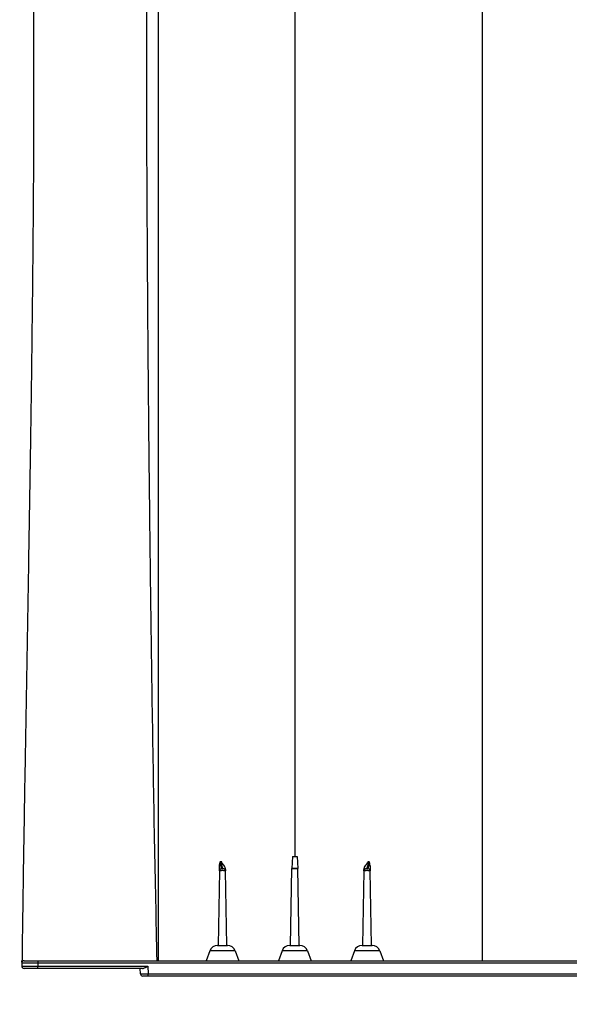
# Model space of a CAD drawing. Units: millimetres. Extents: x 948 to 40281, y 666 to 24284.
# Drawn here: x 5421 to 5780, y 14337 to 14980 of the extents above; entities that cross this region are included whole.
import ezdxf

# ---------------------------------------------------------------- set-up
doc = ezdxf.new("R2010")
doc.units = ezdxf.units.MM
doc.header["$LTSCALE"] = 95
doc.layers.add('FORMAT', color=7, linetype='Continuous')
doc.styles.add('SLDTEXTSTYLE1', font='TXT', dxfattribs={"width": 0.7})
doc.dimstyles.new('SLDDIMSTYLE5', dxfattribs={"dimtxt": 214.488889, "dimasz": 214.488889, "dimexe": 0, "dimexo": 0.0625, "dimgap": 53.622222, "dimtad": 0, "dimtih": 1, "dimtoh": 1, "dimdec": 0, "dimlfac": 1.210526, "dimrnd": 1e-09, "dimzin": 12, "dimdsep": 46, "dimtxsty": 'SLDTEXTSTYLE1', "dimsah": 1, "dimcen": 0.09, "dimadec": 0, "dimazin": 3, "dimtfac": 1, "dimtdec": 0, "dimtofl": 0, "dimtmove": 0, "dimatfit": 3, "dimfxl": 1, "dimfrac": 2, "dimtolj": 1, "dimtzin": 12, "dimarcsym": 0})

# ---------------------------------------------------------------- blocks, each defined once
blk = doc.blocks.new('_D_12')
at = {"layer": 'FORMAT', "color": 7, "transparency": 16777216}
for p, q in [((5422.49, 14240.92), (5422.49, 13787.4)), ((6510.22, 14235.88), (6510.22, 13787.4)), ((5422.49, 13882.4), (6510.22, 13882.4)), ((6510.22, 13882.4), (6853.83, 13882.4))]:
    blk.add_line(p, q, dxfattribs=at)
for points in [[(5422.49, 13882.4), (5636.97, 13849.41), (5636.97, 13915.4)], [(6510.22, 13882.4), (6295.74, 13915.4), (6295.74, 13849.41)]]:
    blk.add_solid(points, dxfattribs=at)
at = {"layer": 'FORMAT', "color": 7, "transparency": 16777216, "insert": (6853.83, 13985.22), "char_height": 201.083, "attachment_point": 1, "style": 'SLDTEXTSTYLE1'}
blk.add_mtext('1.316m', dxfattribs=at)

msp = doc.modelspace()

# ---------------------------------------------------------------- linework, layer by layer
at = {"color": 7, "linetype": 'Continuous', "lineweight": 25}
for p, q in [((5599.25, 14433.12), (5598.84, 14425.27)), ((5599.25, 14433.12), (5602.41, 14433.12)), ((5602.41, 14433.12), (5602.83, 14425.27)), ((5551.6, 14423.7), (5550.75, 14375.1)), ((5556.49, 14375.1), (5555.64, 14423.7)), ((5597.96, 14375.1), (5598.84, 14425.22)), ((5598.84, 14425.27), (5602.83, 14425.27)), ((5602.83, 14425.22), (5598.84, 14425.22)), ((5603.7, 14375.1), (5602.83, 14425.22)), ((5646.02, 14423.7), (5645.18, 14375.1)), ((5650.91, 14375.1), (5650.06, 14423.7)), ((5545.34, 14371.58), (5542.96, 14365.03)), ((5561.9, 14371.58), (5545.34, 14371.58)), ((5550.37, 14375.1), (5556.88, 14375.1)), ((5561.9, 14371.58), (5564.29, 14365.03)), ((5592.55, 14371.58), (5590.17, 14365.03)), ((5609.11, 14371.58), (5592.55, 14371.58)), ((5597.58, 14375.1), (5604.09, 14375.1)), ((5609.11, 14371.58), (5611.5, 14365.03)), ((5639.76, 14371.58), (5637.38, 14365.03)), ((5656.32, 14371.58), (5639.76, 14371.58)), ((5644.79, 14375.1), (5651.3, 14375.1)), ((5656.32, 14371.58), (5658.71, 14365.03)), ((5432.98, 14363.45), (5422.49, 14363.45)), ((5422.49, 14363.45), (5422.49, 14361.57)), ((5422.6, 14364.04), (5422.61, 14365.03)), ((5424.06, 14365.03), (5432.98, 14365.03)), ((5432.98, 14365.03), (5432.98, 14363.45)), ((5432.98, 14365.03), (6409.61, 14365.03)), ((5432.98, 14363.45), (5432.98, 14361.57)), ((6409.61, 14363.45), (5432.98, 14363.45)), ((5422.49, 14361.57), (5432.98, 14361.57)), ((5432.98, 14359.99), (5424.06, 14359.99)), ((5432.98, 14359.99), (5432.98, 14361.57)), ((5432.98, 14361.57), (5504.9, 14361.57)), ((5501.29, 14359.99), (5432.98, 14359.99)), ((5500.03, 14356.47), (5499.91, 14359.99)), ((5500.03, 14356.47), (5505.07, 14356.53)), ((5504.9, 14361.57), (5505.07, 14356.53)), ((5505.07, 14356.53), (6499.73, 14356.53)), ((5505.07, 14354.96), (5505.07, 14356.53)), ((5505.07, 14354.96), (5501.61, 14354.96)), ((6499.73, 14354.96), (5505.07, 14354.96))]:
    msp.add_line(p, q, dxfattribs=at)
at = {"color": 7, "linetype": 'Continuous', "lineweight": 25, "flags": 128}
for points in [[(5551.6, 14423.7), (5551.6, 14423.7)], [(5555.64, 14423.7), (5555.64, 14423.7)], [(5646.02, 14423.7), (5646.02, 14423.7)], [(5650.06, 14423.7), (5650.06, 14423.7)]]:
    msp.add_lwpolyline(points, dxfattribs=at)
at = {"color": 7, "linetype": 'Continuous', "lineweight": 25}
for centre, radius, start, end in [((5553.18, 14423.67), 1.57, 90, 179), ((5554.07, 14423.67), 1.57, 1, 90), ((5600.41, 14425.19), 1.57, 177, 179), ((5601.25, 14425.19), 1.57, 1, 3), ((5647.6, 14423.67), 1.57, 90, 179), ((5648.49, 14423.67), 1.57, 1, 90), ((5550.37, 14369.75), 5.35, 90, 160), ((5556.88, 14369.75), 5.35, 20, 90), ((5597.58, 14369.75), 5.35, 90, 160), ((5604.09, 14369.75), 5.35, 20, 90), ((5644.79, 14369.75), 5.35, 90, 160), ((5651.3, 14369.75), 5.35, 20, 90), ((5424.06, 14363.45), 1.57, 90, 180), ((5424.06, 14361.57), 1.57, 180, 270), ((5501.61, 14356.53), 1.57, 182, 270)]:
    msp.add_arc(centre, radius, start, end, dxfattribs=at)
for points, knots in [([(5600.83, 15603.42), (5600.83, 15603.33), (5600.83, 15603.15), (5600.83, 15601.72), (5600.83, 15599.43), (5600.83, 15596.21), (5600.83, 15592.1), (5600.83, 15587.08), (5600.83, 15581.17), (5600.83, 15574.37), (5600.83, 15566.68), (5600.83, 15558.12), (5600.83, 15548.68), (5600.83, 15538.38), (5600.83, 15527.21), (5600.83, 15515.18), (5600.83, 15502.29), (5600.83, 15488.56), (5600.83, 15473.98), (5600.83, 15458.63), (5600.83, 15442.55), (5600.83, 15425.76), (5600.83, 15408.29), (5600.83, 15390.16), (5600.83, 15371.37), (5600.83, 15351.03), (5600.83, 15329.05), (5600.83, 15305.34), (5600.83, 15280.88), (5600.83, 15255.71), (5600.83, 15229.86), (5600.83, 15203.35), (5600.83, 15177.32), (5600.83, 15151.88), (5600.83, 15127.13), (5600.83, 15101.96), (5600.83, 15076.39), (5600.83, 15050.62), (5600.83, 15024.68), (5600.83, 14998.62), (5600.83, 14972.3), (5600.83, 14947.48), (5600.83, 14924.25), (5600.83, 14902.66), (5600.83, 14880.91), (5600.83, 14859.08), (5600.83, 14839), (5600.83, 14821), (5600.83, 14805.21), (5600.83, 14789.91), (5600.83, 14774.91), (5600.83, 14756.63), (5600.83, 14734.57), (5600.83, 14708.47), (5600.83, 14681.78), (5600.83, 14656.97), (5600.83, 14634.57), (5600.83, 14614.72), (5600.83, 14595.24), (5600.83, 14575.43), (5600.83, 14554.89), (5600.83, 14533.64), (5600.83, 14512.12), (5600.83, 14490.75), (5600.83, 14469.85), (5600.83, 14450.7), (5600.83, 14438.54), (5600.83, 14433.12)], [0, 0, 0, 0, 0.017015, 0.033998, 0.050953, 0.067886, 0.084803, 0.101707, 0.118603, 0.135497, 0.152393, 0.169295, 0.186209, 0.203138, 0.220088, 0.237063, 0.254068, 0.271113, 0.288198, 0.305283, 0.322329, 0.339334, 0.356306, 0.373248, 0.390163, 0.407054, 0.42633, 0.44558, 0.464807, 0.484015, 0.503207, 0.522386, 0.541554, 0.558379, 0.575201, 0.59202, 0.60884, 0.625659, 0.642154, 0.658628, 0.675091, 0.69155, 0.704722, 0.717903, 0.731096, 0.744308, 0.757433, 0.76728, 0.776739, 0.785896, 0.794857, 0.803773, 0.818831, 0.834604, 0.850781, 0.866922, 0.87928, 0.891128, 0.902666, 0.914364, 0.926796, 0.939646, 0.952624, 0.965533, 0.978118, 0.990242, 1, 1, 1, 1]), ([(5723.16, 15514.93), (5723.16, 15514.85), (5723.16, 15514.69), (5723.16, 15513.41), (5723.16, 15511.33), (5723.16, 15508.36), (5723.16, 15504.51), (5723.16, 15499.76), (5723.16, 15494.07), (5723.16, 15487.67), (5723.16, 15480.65), (5723.16, 15473.09), (5723.16, 15464.73), (5723.16, 15455.55), (5723.16, 15445.55), (5723.16, 15434.7), (5723.16, 15423), (5723.16, 15410.43), (5723.16, 15397.02), (5723.16, 15382.75), (5723.16, 15367.67), (5723.16, 15351.9), (5723.16, 15335.49), (5723.16, 15318.48), (5723.16, 15300.81), (5723.16, 15282.39), (5723.16, 15263.22), (5723.16, 15243.33), (5723.16, 15222.87), (5723.16, 15201.87), (5723.16, 15180.38), (5723.16, 15158.42), (5723.16, 15135.33), (5723.16, 15111.11), (5723.16, 15085.74), (5723.16, 15059.98), (5723.16, 15033.85), (5723.16, 15007.54), (5723.16, 14981.12), (5723.16, 14954.63), (5723.16, 14927.95), (5723.16, 14897.28), (5723.16, 14862.6), (5723.16, 14823.94), (5723.16, 14785.21), (5723.16, 14746.43), (5723.16, 14697.46), (5723.16, 14638.23), (5723.16, 14568.71), (5723.16, 14499.15), (5723.16, 14431.23), (5723.16, 14386.54), (5723.16, 14365.03)], [0, 0, 0, 0, 0.017665, 0.035392, 0.05317, 0.070985, 0.088827, 0.106685, 0.124552, 0.14242, 0.158463, 0.174499, 0.19053, 0.206553, 0.222572, 0.23859, 0.25461, 0.270606, 0.286618, 0.30265, 0.318703, 0.334778, 0.350585, 0.366409, 0.382247, 0.398098, 0.414279, 0.430464, 0.446648, 0.462825, 0.47899, 0.495136, 0.51126, 0.528834, 0.546367, 0.563851, 0.58128, 0.598654, 0.615677, 0.632677, 0.649665, 0.666648, 0.690899, 0.715131, 0.739334, 0.763513, 0.787673, 0.830784, 0.873871, 0.916948, 0.960027, 1, 1, 1, 1]), ([(5422.33, 15505.15), (5422.33, 15505.14), (5422.33, 15505.12), (5422.33, 15505.06), (5422.31, 15504.93), (5422.3, 15504.75), (5422.28, 15504.51), (5422.26, 15504.2), (5422.23, 15503.78), (5422.19, 15503.17), (5422.13, 15502.3), (5422.06, 15501.21), (5421.99, 15499.89), (5421.9, 15498.29), (5421.82, 15496.58), (5421.74, 15494.79), (5421.64, 15492.23), (5421.51, 15488.6), (5421.32, 15481.66), (5421.17, 15473.41), (5421.12, 15463.46), (5421.13, 15455.14), (5421.2, 15446.18), (5421.35, 15436.25), (5421.58, 15425.64), (5421.84, 15416.69), (5422.05, 15410.07), (5422.2, 15405.95), (5422.34, 15402.13), (5422.46, 15398.64), (5422.56, 15395.47), (5422.67, 15392.08), (5422.86, 15385.58), (5423.12, 15375.08), (5423.43, 15360.47), (5423.68, 15347.32), (5423.87, 15336.75), (5424.06, 15325.89), (5424.3, 15311.94), (5424.71, 15288.68), (5425.28, 15258.05), (5426.08, 15218.92), (5426.82, 15184.54), (5427.44, 15156.09), (5427.91, 15133.66), (5428.37, 15111.42), (5428.8, 15088.35), (5429.19, 15065.94), (5429.53, 15042.46), (5429.8, 15019.09), (5430.01, 14995.06), (5430.14, 14970.71), (5430.22, 14937.91), (5430.18, 14904.87), (5430.02, 14871.54), (5429.83, 14844.08), (5429.55, 14813.21), (5429.23, 14785.42), (5428.95, 14762.64), (5428.59, 14735.49), (5428.01, 14696.08), (5427.21, 14645.58), (5426.34, 14594.2), (5425.46, 14543.65), (5424.72, 14501), (5424.15, 14467.3), (5423.73, 14441.84), (5423.35, 14417.1), (5423.03, 14395.74), (5422.8, 14379.1), (5422.68, 14370.1), (5422.62, 14365.62), (5422.61, 14365.03)], [0, 0, 0, 0, 0.004235, 0.008571, 0.013008, 0.017547, 0.022186, 0.026926, 0.031766, 0.038946, 0.046626, 0.054806, 0.063488, 0.071767, 0.081627, 0.08844, 0.095252, 0.112691, 0.127023, 0.158745, 0.175133, 0.190535, 0.206769, 0.222286, 0.238456, 0.254049, 0.259242, 0.264537, 0.269941, 0.273602, 0.27744, 0.281491, 0.285755, 0.300402, 0.317229, 0.332932, 0.340786, 0.34864, 0.364524, 0.380138, 0.411845, 0.443568, 0.475298, 0.491187, 0.507052, 0.524285, 0.538766, 0.5555, 0.570534, 0.586451, 0.602246, 0.617994, 0.633996, 0.665737, 0.681276, 0.697455, 0.717873, 0.739749, 0.750018, 0.7609, 0.791024, 0.824363, 0.856094, 0.887826, 0.919557, 0.936407, 0.951289, 0.967521, 0.98302, 0.991549, 0.998886, 1, 1, 1, 1]), ([(5511.67, 15499.19), (5511.67, 15499.11), (5511.67, 15498.95), (5511.67, 15497.62), (5511.67, 15495.49), (5511.67, 15492.45), (5511.67, 15488.51), (5511.67, 15483.65), (5511.67, 15478.09), (5511.67, 15471.93), (5511.67, 15465.3), (5511.67, 15457.91), (5511.67, 15449.72), (5511.67, 15440.73), (5511.67, 15430.93), (5511.67, 15420.3), (5511.67, 15408.84), (5511.67, 15396.53), (5511.67, 15383.39), (5511.67, 15369.45), (5511.67, 15354.73), (5511.67, 15339.27), (5511.67, 15323.11), (5511.67, 15306.28), (5511.67, 15287.97), (5511.67, 15268.11), (5511.67, 15246.62), (5511.67, 15224.41), (5511.67, 15201.5), (5511.67, 15177.95), (5511.67, 15153.77), (5511.67, 15130), (5511.67, 15106.75), (5511.67, 15084.11), (5511.67, 15061.08), (5511.67, 15037.68), (5511.67, 15014.08), (5511.67, 14990.32), (5511.67, 14966.45), (5511.67, 14942.37), (5511.67, 14914.66), (5511.67, 14883.27), (5511.67, 14848.22), (5511.67, 14813.05), (5511.67, 14777.8), (5511.67, 14733.11), (5511.67, 14678.94), (5511.67, 14615.26), (5511.67, 14551.48), (5511.67, 14487.65), (5511.67, 14425.48), (5511.67, 14384.62), (5511.67, 14365.03)], [0, 0, 0, 0, 0.0181476, 0.0362952, 0.0544432, 0.0725919, 0.0907417, 0.1088915, 0.1270414, 0.1429232, 0.1588041, 0.1746842, 0.190568, 0.2064593, 0.2223537, 0.2382467, 0.2541353, 0.270019, 0.2858996, 0.3017792, 0.3176589, 0.3335406, 0.3494232, 0.3653053, 0.3811871, 0.3993374, 0.4174877, 0.4356379, 0.4537886, 0.4719387, 0.4900872, 0.5082397, 0.5241868, 0.5401369, 0.5560846, 0.5720253, 0.5879601, 0.6036109, 0.6192629, 0.6349158, 0.6505678, 0.672927, 0.6952858, 0.7176445, 0.7400031, 0.7623617, 0.802496, 0.8426307, 0.8827648, 0.9228989, 0.9630331, 1, 1, 1, 1]), ([(5511.29, 15397.21), (5511.28, 15394.06), (5511.26, 15387.76), (5511.12, 15377.75), (5510.91, 15367.35), (5510.64, 15356.52), (5510.32, 15345.29), (5509.95, 15333.68), (5509.56, 15321.69), (5509.1, 15307.96), (5508.58, 15292.37), (5508.01, 15274.76), (5507.45, 15256.58), (5506.91, 15237.85), (5506.4, 15218.6), (5505.91, 15198.06), (5505.46, 15176.18), (5505.04, 15152.91), (5504.7, 15129.1), (5504.42, 15104.77), (5504.19, 15079.94), (5504.04, 15055.14), (5503.93, 15030.4), (5503.87, 15005.8), (5503.85, 14980.88), (5503.86, 14955.7), (5503.92, 14927.13), (5504.02, 14895.14), (5504.18, 14859.74), (5504.39, 14824.19), (5504.64, 14788.55), (5504.96, 14749.16), (5505.36, 14705.99), (5505.87, 14659.05), (5506.58, 14599.72), (5507.6, 14527.99), (5508.95, 14445.6), (5510.12, 14391.3), (5510.69, 14365.03)], [0, 0, 0, 0, 0.015972, 0.031946, 0.04792, 0.063895, 0.079871, 0.095849, 0.111827, 0.127804, 0.149106, 0.170409, 0.191711, 0.213014, 0.234316, 0.255619, 0.279479, 0.303339, 0.327199, 0.351058, 0.374917, 0.398775, 0.421269, 0.443763, 0.466257, 0.488752, 0.511246, 0.542184, 0.573122, 0.604061, 0.634999, 0.665936, 0.706449, 0.746964, 0.787478, 0.859825, 0.932172, 1, 1, 1, 1]), ([(5551.6, 14423.7), (5551.6, 14423.7), (5551.6, 14423.77), (5551.61, 14423.99), (5551.61, 14424.07), (5551.61, 14424.29), (5551.61, 14424.41), (5551.62, 14424.83), (5551.63, 14425.18), (5551.64, 14425.81), (5551.64, 14426.05), (5551.65, 14426.55), (5551.66, 14426.82), (5551.66, 14427.11)], [0, 0, 0, 0, 0.25, 0.25, 0.375, 0.375, 0.5, 0.5, 0.75, 0.75, 0.875, 0.875, 1, 1, 1, 1]), ([(5551.66, 14427.11), (5551.67, 14427.57), (5551.72, 14428.03), (5551.87, 14428.72), (5551.93, 14428.95), (5552.03, 14429.29), (5552.06, 14429.4), (5552.14, 14429.62), (5552.19, 14429.73), (5552.23, 14429.84)], [0, 0, 0, 0, 0.5, 0.5, 0.75, 0.75, 0.875, 0.875, 1, 1, 1, 1]), ([(5552.23, 14429.84), (5552.23, 14429.64), (5552.23, 14429.44), (5552.25, 14429.07), (5552.26, 14428.89), (5552.28, 14428.54), (5552.29, 14428.37), (5552.32, 14428.04), (5552.33, 14427.89), (5552.37, 14427.6), (5552.38, 14427.46), (5552.42, 14427.2), (5552.44, 14427.08), (5552.5, 14426.72), (5552.54, 14426.52), (5552.63, 14426.15), (5552.68, 14426), (5552.77, 14425.72), (5552.82, 14425.61), (5552.97, 14425.34), (5553.07, 14425.25), (5553.18, 14425.25)], [0, 0, 0, 0, 0.0625, 0.0625, 0.125, 0.125, 0.1875, 0.1875, 0.25, 0.25, 0.3125, 0.3125, 0.375, 0.375, 0.5, 0.5, 0.625, 0.625, 0.75, 0.75, 1, 1, 1, 1]), ([(5555.63, 14424.69), (5555.62, 14424.97), (5555.57, 14425.23), (5555.42, 14425.73), (5555.32, 14425.96), (5555, 14426.63), (5554.74, 14427.03), (5554.2, 14427.82), (5553.93, 14428.2), (5553.53, 14428.79), (5553.4, 14428.98), (5553.16, 14429.4), (5553.04, 14429.61), (5552.94, 14429.83)], [0, 0, 0, 0, 0.125, 0.125, 0.25, 0.25, 0.5, 0.5, 0.75, 0.75, 0.875, 0.875, 1, 1, 1, 1]), ([(5554.07, 14425.25), (5553.97, 14425.25), (5553.86, 14425.34), (5553.71, 14425.62), (5553.65, 14425.74), (5553.55, 14426.01), (5553.49, 14426.17), (5553.39, 14426.54), (5553.34, 14426.75), (5553.24, 14427.22), (5553.19, 14427.48), (5553.12, 14427.91), (5553.1, 14428.06), (5553.06, 14428.38), (5553.04, 14428.55), (5552.99, 14429.07), (5552.96, 14429.43), (5552.94, 14429.83)], [0, 0, 0, 0, 0.25, 0.25, 0.375, 0.375, 0.5, 0.5, 0.625, 0.625, 0.75, 0.75, 0.8125, 0.8125, 0.875, 0.875, 1, 1, 1, 1]), ([(5646.04, 14424.69), (5646.05, 14424.97), (5646.1, 14425.23), (5646.25, 14425.73), (5646.34, 14425.96), (5646.67, 14426.63), (5646.93, 14427.03), (5647.46, 14427.82), (5647.74, 14428.2), (5648.14, 14428.79), (5648.27, 14428.98), (5648.51, 14429.4), (5648.63, 14429.61), (5648.73, 14429.83)], [0, 0, 0, 0, 0.125, 0.125, 0.25, 0.25, 0.5, 0.5, 0.75, 0.75, 0.875, 0.875, 1, 1, 1, 1]), ([(5648.73, 14429.83), (5648.71, 14429.43), (5648.68, 14429.07), (5648.63, 14428.55), (5648.61, 14428.38), (5648.57, 14428.06), (5648.54, 14427.91), (5648.48, 14427.48), (5648.43, 14427.22), (5648.33, 14426.75), (5648.28, 14426.54), (5648.17, 14426.17), (5648.12, 14426.01), (5648.02, 14425.74), (5647.96, 14425.62), (5647.8, 14425.34), (5647.7, 14425.25), (5647.6, 14425.25)], [0, 0, 0, 0, 0.125, 0.125, 0.1875, 0.1875, 0.25, 0.25, 0.375, 0.375, 0.5, 0.5, 0.625, 0.625, 0.75, 0.75, 1, 1, 1, 1]), ([(5648.49, 14425.25), (5648.59, 14425.25), (5648.69, 14425.34), (5648.84, 14425.61), (5648.89, 14425.72), (5648.99, 14426), (5649.03, 14426.15), (5649.12, 14426.52), (5649.17, 14426.72), (5649.23, 14427.08), (5649.25, 14427.2), (5649.28, 14427.47), (5649.3, 14427.6), (5649.33, 14427.89), (5649.35, 14428.05), (5649.38, 14428.37), (5649.39, 14428.54), (5649.42, 14429.06), (5649.44, 14429.44), (5649.44, 14429.84)], [0, 0, 0, 0, 0.25, 0.25, 0.375, 0.375, 0.5, 0.5, 0.625, 0.625, 0.6875, 0.6875, 0.75, 0.75, 0.8125, 0.8125, 0.875, 0.875, 1, 1, 1, 1]), ([(5650.01, 14427.11), (5650, 14427.57), (5649.94, 14428.03), (5649.8, 14428.72), (5649.74, 14428.95), (5649.64, 14429.29), (5649.6, 14429.4), (5649.52, 14429.62), (5649.48, 14429.73), (5649.44, 14429.84)], [0, 0, 0, 0, 0.5, 0.5, 0.75, 0.75, 0.875, 0.875, 1, 1, 1, 1]), ([(5650.01, 14427.11), (5650.01, 14426.82), (5650.02, 14426.55), (5650.02, 14426.05), (5650.03, 14425.81), (5650.04, 14425.18), (5650.05, 14424.83), (5650.05, 14424.41), (5650.05, 14424.29), (5650.06, 14424.07), (5650.06, 14423.99), (5650.06, 14423.77), (5650.06, 14423.7), (5650.06, 14423.7)], [0, 0, 0, 0, 0.125, 0.125, 0.25, 0.25, 0.5, 0.5, 0.625, 0.625, 0.75, 0.75, 1, 1, 1, 1]), ([(5555.64, 14423.7), (5555.64, 14423.72), (5555.63, 14423.73), (5555.58, 14423.76), (5555.54, 14423.77), (5555.43, 14423.8), (5555.37, 14423.81), (5555.22, 14423.84), (5555.14, 14423.85), (5554.95, 14423.87), (5554.85, 14423.88), (5554.63, 14423.89), (5554.51, 14423.9), (5554.27, 14423.91), (5554.14, 14423.92), (5553.89, 14423.92), (5553.76, 14423.92), (5553.49, 14423.92), (5553.36, 14423.92), (5553.1, 14423.92), (5552.98, 14423.91), (5552.73, 14423.9), (5552.62, 14423.89), (5552.4, 14423.88), (5552.29, 14423.87), (5552.01, 14423.84), (5551.86, 14423.81), (5551.66, 14423.76), (5551.6, 14423.73), (5551.6, 14423.7)], [0, 0, 0, 0, 0.0625, 0.0625, 0.125, 0.125, 0.1875, 0.1875, 0.25, 0.25, 0.3125, 0.3125, 0.375, 0.375, 0.4375, 0.4375, 0.5, 0.5, 0.5625, 0.5625, 0.625, 0.625, 0.6875, 0.6875, 0.75, 0.75, 0.875, 0.875, 1, 1, 1, 1]), ([(5553.18, 14425.25), (5553.18, 14425.25), (5553.18, 14425.25), (5553.18, 14425.25), (5553.2, 14425.25), (5553.28, 14425.25), (5553.34, 14425.25), (5553.47, 14425.25), (5553.55, 14425.25), (5553.77, 14425.25), (5553.92, 14425.25), (5554.05, 14425.25), (5554.07, 14425.25), (5554.07, 14425.25), (5554.07, 14425.25), (5554.07, 14425.25)], [0, 0, 0, 0, 0.125, 0.125, 0.25, 0.25, 0.375, 0.375, 0.5, 0.5, 0.75, 0.75, 0.875, 0.875, 1, 1, 1, 1]), ([(5555.63, 14424.69), (5555.63, 14424.36), (5555.64, 14424.11), (5555.64, 14423.79), (5555.64, 14423.7), (5555.64, 14423.7)], [0, 0, 0, 0, 0.5, 0.5, 1, 1, 1, 1]), ([(5646.02, 14423.7), (5646.02, 14423.7), (5646.03, 14423.79), (5646.03, 14424.11), (5646.04, 14424.36), (5646.04, 14424.69)], [0, 0, 0, 0, 0.5, 0.5, 1, 1, 1, 1]), ([(5650.06, 14423.7), (5650.06, 14423.72), (5650.05, 14423.73), (5650, 14423.76), (5649.96, 14423.77), (5649.86, 14423.8), (5649.79, 14423.81), (5649.65, 14423.84), (5649.56, 14423.85), (5649.28, 14423.88), (5649.06, 14423.89), (5648.69, 14423.91), (5648.57, 14423.92), (5648.31, 14423.92), (5648.18, 14423.92), (5647.92, 14423.92), (5647.78, 14423.92), (5647.52, 14423.92), (5647.4, 14423.91), (5647.03, 14423.89), (5646.81, 14423.88), (5646.53, 14423.85), (5646.44, 14423.84), (5646.3, 14423.81), (5646.23, 14423.8), (5646.13, 14423.77), (5646.09, 14423.76), (5646.04, 14423.73), (5646.02, 14423.72), (5646.02, 14423.7)], [0, 0, 0, 0, 0.0625, 0.0625, 0.125, 0.125, 0.1875, 0.1875, 0.25, 0.25, 0.375, 0.375, 0.4375, 0.4375, 0.5, 0.5, 0.5625, 0.5625, 0.625, 0.625, 0.75, 0.75, 0.8125, 0.8125, 0.875, 0.875, 0.9375, 0.9375, 1, 1, 1, 1]), ([(5647.6, 14425.25), (5647.6, 14425.25), (5647.6, 14425.25), (5647.6, 14425.25), (5647.62, 14425.25), (5647.7, 14425.25), (5647.76, 14425.25), (5647.89, 14425.25), (5647.97, 14425.25), (5648.12, 14425.25), (5648.2, 14425.25), (5648.33, 14425.25), (5648.39, 14425.25), (5648.47, 14425.25), (5648.49, 14425.25), (5648.49, 14425.25), (5648.49, 14425.25), (5648.49, 14425.25)], [0, 0, 0, 0, 0.125, 0.125, 0.25, 0.25, 0.375, 0.375, 0.5, 0.5, 0.625, 0.625, 0.75, 0.75, 0.875, 0.875, 1, 1, 1, 1]), ([(5501.29, 14359.99), (5501.42, 14359.99), (5501.55, 14360.01), (5501.82, 14360.07), (5501.97, 14360.11), (5502.41, 14360.26), (5502.7, 14360.39), (5503.16, 14360.61), (5503.32, 14360.69), (5503.63, 14360.86), (5503.79, 14360.94), (5504.1, 14361.12), (5504.26, 14361.21), (5504.58, 14361.38), (5504.74, 14361.47), (5504.9, 14361.57)], [0, 0, 0, 0, 0.125, 0.125, 0.25, 0.25, 0.5, 0.5, 0.625, 0.625, 0.75, 0.75, 0.875, 0.875, 1, 1, 1, 1])]:
    msp.add_open_spline(points, degree=3, knots=knots, dxfattribs=at)
for points in [[(5552.23, 14429.84), (5552.46, 14429.83), (5552.7, 14429.83), (5552.94, 14429.83)], [(5648.73, 14429.83), (5648.97, 14429.83), (5649.21, 14429.83), (5649.44, 14429.84)]]:
    msp.add_open_spline(points, degree=3, dxfattribs=at)

# ---------------------------------------------------------------- dimensions: what is measured, and where the dimension line sits
at = {"layer": 'FORMAT', "color": 7}
dim = msp.add_linear_dim(base=(6510.22, 13882.4), p1=(5422.49, 14361.57), p2=(6510.22, 14356.53), dimstyle='SLDDIMSTYLE5', dxfattribs=at)
dim.commit()
dim.dimension.update_dxf_attribs({"geometry": '_D_12', "text_midpoint": (7301.43, 13882.4), "dimtype": 160})

doc.saveas('drawing.dxf')
